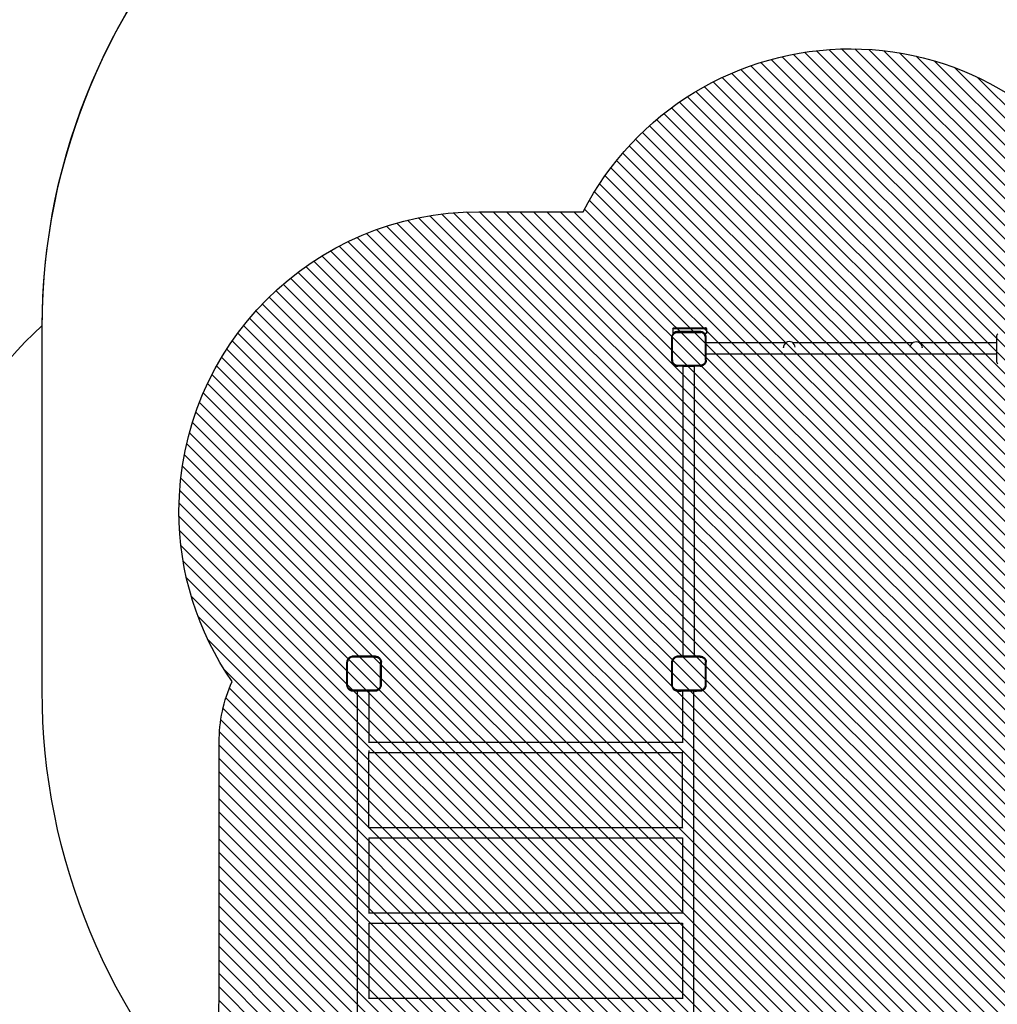
# Model space of a CAD drawing. Units: centimetres. Extents: x 4470 to 6160, y -340 to 630.
# Drawn here: x 5041 to 5367, y -76 to 253 of the extents above; entities that cross this region are included whole.
import ezdxf

# ---------------------------------------------------------------- set-up
doc = ezdxf.new("R2010")
doc.units = ezdxf.units.CM
for name, color, linetype in [('VP-DIM', 7, 'Continuous'), ('VP-HIC', 6, 'Continuous'), ('VP-USE', 4, 'Continuous')]:
    doc.layers.add(name, color=color, linetype=linetype)
doc.layers.add('VP-EQ', color=7, linetype='Continuous', true_color=0x8a3492)
doc.dimstyles.new('Strefa', dxfattribs={"dimtxt": 14, "dimasz": 20, "dimexe": 20, "dimexo": 50, "dimgap": 20, "dimtad": 0, "dimdec": 0, "dimzin": 0, "dimdsep": 46, "dimtxsty": 'Standard', "dimcen": 0.09, "dimadec": 0, "dimazin": 0, "dimtfac": 1, "dimtdec": 4, "dimtofl": 0, "dimtmove": 0, "dimatfit": 3, "dimfxl": 70, "dimfxlon": 1, "dimtolj": 1, "dimtzin": 0, "dimarcsym": 0})

# ---------------------------------------------------------------- blocks, each defined once
blk = doc.blocks.new('2326')
at = {"layer": 'VP-EQ', "color": 0}
for p, q in [((5598.805053772348, 61.45661728042012), (5598.805053772348, -143.7131038754994)), ((5711.003845414767, 61.45661728042001), (5711.003845414767, -143.7409660044152)), ((5602.605053772348, -41.03696988473911), (5602.605053772348, -40.94627276094815)), ((5602.605053772348, -41.03696988473911), (5707.203845414768, -41.03696988473916)), ((5602.605053772348, -66.16696988473893), (5602.605053772348, -41.03696988473911)), ((5707.203845414768, -41.03696988473916), (5707.203845414768, -40.94627276094815)), ((5707.203845414768, -66.16696988473893), (5707.203845414768, -41.03696988473916)), ((5707.203845414768, -66.16696988473893), (5602.605053772348, -66.16696988473893)), ((5602.605053772348, -66.25766700852995), (5602.605053772348, -66.16696988473893)), ((5707.203845414768, -66.25766700852995), (5707.203845414768, -66.16696988473893)), ((5602.605053772348, -69.536969884739), (5602.605053772348, -69.44627276094803)), ((5602.605053772348, -69.536969884739), (5707.203845414768, -69.53696988473905)), ((5602.605053772348, -94.66696988473876), (5602.605053772348, -69.536969884739)), ((5707.203845414768, -69.53696988473905), (5707.203845414768, -69.44627276094803)), ((5707.203845414768, -94.66696988473882), (5707.203845414768, -69.53696988473905)), ((5707.203845414768, -94.66696988473882), (5602.605053772348, -94.66696988473876)), ((5602.605053772348, -94.75766700852978), (5602.605053772348, -94.66696988473876)), ((5707.203845414768, -94.75766700852978), (5707.203845414768, -94.66696988473882)), ((5602.605053772348, -98.03696988473888), (5602.605053772348, -97.94627276094792)), ((5602.605053772348, -98.03696988473888), (5707.203845414768, -98.03696988473894)), ((5602.605053772348, -98.03696988473888), (5602.605053772348, -123.1669698847385)), ((5707.203845414768, -98.03696988473894), (5707.203845414768, -97.94627276094798)), ((5707.203845414768, -98.03696988473894), (5707.203845414767, -123.1669698847386)), ((5707.203845414767, -123.1669698847386), (5602.605053772348, -123.1669698847385)), ((5602.605053772348, -123.7623669765716), (5602.605053772348, -123.1669698847385)), ((5707.203845414767, -123.8194174137633), (5707.203845414767, -123.1669698847386)), ((5602.605053772348, -126.5369698847386), (5602.605053772348, -126.4278152457152)), ((5602.605053772348, -126.5369698847386), (5707.203845414767, -126.5369698847387)), ((5602.605053772348, -143.7131038754994), (5602.605053772348, -126.5369698847386)), ((5707.203845414767, -126.5369698847387), (5707.203845414767, -126.4166123474511)), ((5707.203845414767, -143.7409660044152), (5707.203845414767, -126.5369698847387)), ((5595.087294114472, -144.5518243006911), (5594.936678224423, -144.7772369096854)), ((5595.266043714236, -144.347999446425), (5595.087294114472, -144.5518243006911)), ((5595.469868568493, -144.1692498466694), (5595.266043714236, -144.347999446425)), ((5595.478630914102, -144.5605866462978), (5595.325810799093, -144.7348445898784)), ((5595.695281177481, -144.0186339566253), (5595.469868568493, -144.1692498466694)), ((5595.652888857681, -144.4077665312884), (5595.478630914102, -144.5605866462978)), ((5595.845603028103, -144.2789990393877), (5595.652888857681, -144.4077665312884)), ((5595.938424668988, -143.8987288559184), (5595.695281177481, -144.0186339566253)), ((5596.053476032492, -144.1764874180791), (5595.845603028103, -144.2789990393877)), ((5596.195138790403, -143.8115861540948), (5595.938424668988, -143.8987288559184)), ((5596.272951106082, -144.1019856696331), (5596.053476032492, -144.1764874180791)), ((5596.461031092012, -143.7586968869149), (5596.195138790403, -143.8115861540948)), ((5596.500272969541, -144.056768539616), (5596.272951106082, -144.1019856696331)), ((5596.464344795462, -143.7584796953161), (5596.461031092012, -143.7586968869149)), ((5596.464344795462, -143.7584796953161), (5596.464344795462, -143.7131038755002)), ((5596.464344795462, -143.7131038755002), (5597.964344795462, -143.7131038754994)), ((5596.731552082776, -143.7409660044152), (5596.464344795462, -143.7584796953161)), ((5596.741373065906, -144.0409660044157), (5596.500272969541, -144.056768539616)), ((5597.964344795462, -143.7409660044152), (5596.731552082776, -143.7409660044152)), ((5596.741373065906, -144.0409660044157), (5604.228111587461, -144.0409660044157)), ((5597.964344795462, -143.7409660044152), (5597.964344795462, -143.7131038754994)), ((5598.464344795462, -143.7131038755003), (5597.964344795462, -143.7131038754994)), ((5598.464344795462, -143.7409660044152), (5597.964344795462, -143.7409660044152)), ((5598.464344795462, -143.7409660044152), (5598.464344795462, -143.7131038755003)), ((5598.464344795462, -143.7131038755003), (5598.805053772348, -143.7131038754994)), ((5598.805053772348, -143.7409660044152), (5598.464344795462, -143.7409660044152)), ((5598.805053772348, -143.7409660044152), (5598.805053772348, -143.7131038754994)), ((5598.805053772348, -143.7131038754994), (5598.964344795462, -143.7131038755002)), ((5598.964344795462, -143.7409660044152), (5598.805053772348, -143.7409660044152)), ((5598.964344795462, -143.7409660044152), (5598.964344795462, -143.7131038755002)), ((5598.964344795462, -143.7131038755002), (5602.005139857898, -143.7131038755002)), ((5602.005139857898, -143.7409660044152), (5598.964344795462, -143.7409660044152)), ((5602.005139857898, -143.7409660044152), (5602.005139857898, -143.7131038755002)), ((5602.005139857898, -143.7131038755002), (5602.505139857898, -143.7131038755003)), ((5602.505139857898, -143.7409660044152), (5602.005139857898, -143.7409660044152)), ((5602.505139857898, -143.7409660044152), (5602.505139857898, -143.7131038755003)), ((5602.605053772348, -143.7131038754994), (5602.505139857898, -143.7131038755003)), ((5602.605053772348, -143.7409660044152), (5602.505139857898, -143.7409660044152)), ((5602.605053772348, -143.7409660044152), (5602.605053772348, -143.7131038754994)), ((5602.605053772348, -143.7131038754994), (5602.998712767374, -143.7131038754994)), ((5603.002577191499, -143.7409660044152), (5602.605053772348, -143.7409660044152)), ((5602.998712767374, -143.7131038754994), (5603.002577191499, -143.7131038754994)), ((5602.998712767374, -143.7131038754994), (5603.005139857898, -143.7131038755002)), ((5603.002577191499, -143.7409660044152), (5603.002577191499, -143.7131038754994)), ((5603.005139857898, -143.7409660044152), (5603.002577191499, -143.7409660044152)), ((5603.005139857898, -143.7409660044152), (5603.005139857898, -143.7131038755002)), ((5604.505139857898, -143.7131038755002), (5603.005139857898, -143.7131038755002)), ((5604.23793257059, -143.7409660044152), (5603.005139857898, -143.7409660044152)), ((5604.228111587461, -144.0409660044157), (5604.462494269621, -144.0563282570268)), ((5604.501736147155, -143.7582566043258), (5604.23793257059, -143.7409660044152)), ((5604.462494269621, -144.0563282570268), (5604.683213655748, -144.1002320726495)), ((5604.505139857898, -143.7589336444874), (5604.501736147155, -143.7582566043258)), ((5604.505139857898, -143.7589336444874), (5604.505139857898, -143.7131038755002)), ((5604.761025971419, -143.8098325571089), (5604.505139857898, -143.7589336444874)), ((5604.683213655748, -144.1002320726495), (5604.896314159017, -144.1725699460488)), ((5605.011365522525, -143.8948113838903), (5604.761025971419, -143.8098325571089)), ((5604.896314159017, -144.1725699460488), (5605.098149570762, -144.272104156164)), ((5605.24847142139, -144.0117390734039), (5605.011365522525, -143.8948113838903)), ((5605.098149570762, -144.272104156164), (5605.285266431183, -144.3971316450918)), ((5605.46828672037, -144.1586149604706), (5605.24847142139, -144.0117390734039)), ((5605.285266431183, -144.3971316450918), (5605.454463118842, -144.5455131577856)), ((5605.454463118842, -144.5455131577856), (5605.602844631549, -144.7147098454591)), ((5605.667050318714, -144.3329259579174), (5605.46828672037, -144.1586149604706)), ((5605.841361316163, -144.5316895562648), (5605.667050318714, -144.3329259579174)), ((5605.988237203225, -144.7515048552356), (5605.841361316163, -144.5316895562648)), ((5703.486085756895, -144.5518243006911), (5703.335469866846, -144.7772369096854)), ((5703.664835356658, -144.347999446425), (5703.486085756895, -144.5518243006911)), ((5703.868660210916, -144.1692498466695), (5703.664835356658, -144.347999446425)), ((5703.877422556525, -144.5605866462978), (5703.724602441515, -144.7348445898785)), ((5704.094072819904, -144.0186339566254), (5703.868660210916, -144.1692498466695)), ((5704.051680500104, -144.4077665312884), (5703.877422556525, -144.5605866462978)), ((5704.244394670526, -144.2789990393877), (5704.051680500104, -144.4077665312884)), ((5704.337216311411, -143.8987288559184), (5704.094072819904, -144.0186339566254)), ((5704.452267674914, -144.1764874180791), (5704.244394670526, -144.2789990393877)), ((5704.593930432825, -143.8115861540948), (5704.337216311411, -143.8987288559184)), ((5704.671742748505, -144.1019856696331), (5704.452267674914, -144.1764874180791)), ((5704.859822734434, -143.758696886915), (5704.593930432825, -143.8115861540948)), ((5704.899064611964, -144.056768539616), (5704.671742748505, -144.1019856696331)), ((5705.130343725199, -143.7409660044152), (5704.859822734434, -143.758696886915)), ((5705.140164708329, -144.0409660044157), (5704.899064611964, -144.056768539616)), ((5707.203845414767, -143.7409660044152), (5705.130343725199, -143.7409660044152)), ((5705.140164708329, -144.0409660044157), (5712.626903229884, -144.0409660044157)), ((5711.003845414767, -143.7409660044152), (5707.203845414767, -143.7409660044152)), ((5712.636724213013, -143.7409660044152), (5711.003845414767, -143.7409660044152)), ((5712.626903229884, -144.0409660044157), (5712.861285912044, -144.0563282570268)), ((5712.900527789578, -143.7582566043258), (5712.636724213013, -143.7409660044152)), ((5712.861285912044, -144.0563282570268), (5713.08200529817, -144.1002320726495)), ((5713.159817613841, -143.809832557109), (5712.900527789578, -143.7582566043258)), ((5713.08200529817, -144.1002320726495), (5713.295105801439, -144.1725699460488)), ((5713.410157164948, -143.8948113838904), (5713.159817613841, -143.809832557109)), ((5713.295105801439, -144.1725699460488), (5713.496941213185, -144.272104156164)), ((5713.647263063813, -144.011739073404), (5713.410157164948, -143.8948113838904)), ((5713.496941213185, -144.272104156164), (5713.684058073606, -144.3971316450919)), ((5713.867078362792, -144.1586149604706), (5713.647263063813, -144.011739073404)), ((5713.684058073606, -144.3971316450919), (5713.853254761265, -144.5455131577856)), ((5713.853254761265, -144.5455131577856), (5714.001636273971, -144.7147098454591)), ((5714.065841961137, -144.3329259579174), (5713.867078362792, -144.1586149604706)), ((5714.240152958586, -144.5316895562648), (5714.065841961137, -144.3329259579174)), ((5714.387028845647, -144.7515048552356), (5714.240152958586, -144.5316895562648)), ((5594.676741154714, -145.5429868242068), (5594.659010272217, -145.8135078149578)), ((5594.659010272217, -145.8135078149578), (5594.659010272217, -153.3193010094782)), ((5594.729630421891, -145.277094522623), (5594.676741154714, -145.5429868242068)), ((5594.816773123726, -145.0203804011771), (5594.729630421891, -145.277094522623)), ((5594.936678224423, -144.7772369096854), (5594.816773123726, -145.0203804011771)), ((5594.974812807415, -145.5822287017463), (5594.959010272216, -145.8233287980827)), ((5594.959010272216, -145.8233287980827), (5594.959010272216, -153.3094800263533)), ((5595.020029937432, -145.3549068382954), (5594.974812807415, -145.5822287017463)), ((5595.094531685882, -145.1354317646885), (5595.020029937432, -145.3549068382954)), ((5595.197043307189, -144.9275587603039), (5595.094531685882, -145.1354317646885)), ((5595.325810799093, -144.7348445898784), (5595.197043307189, -144.9275587603039)), ((5605.602844631549, -144.7147098454591), (5605.727872120462, -144.9018267058588)), ((5605.727872120462, -144.9018267058588), (5605.827406330582, -145.1036621176144)), ((5605.827406330582, -145.1036621176144), (5605.899744203985, -145.3167626208967)), ((5605.899744203985, -145.3167626208967), (5605.943648019604, -145.5374820070059)), ((5605.943648019604, -145.5374820070059), (5605.959010272216, -145.7718646891669)), ((5605.959010272216, -145.7718646891669), (5605.959010272216, -153.2216748009417)), ((5606.105164892737, -144.9886107541007), (5605.988237203225, -144.7515048552356)), ((5606.190143719528, -145.238950305229), (5606.105164892737, -144.9886107541007)), ((5606.241719672305, -145.4982401294665), (5606.190143719528, -145.238950305229)), ((5606.259010272217, -145.762043706042), (5606.241719672305, -145.4982401294665)), ((5606.259010272217, -153.2314957840666), (5606.259010272217, -145.762043706042)), ((5703.075532797136, -145.5429868242068), (5703.05780191464, -145.8135078149579)), ((5703.05780191464, -145.8135078149579), (5703.05780191464, -153.3193010094783)), ((5703.128422064314, -145.2770945226231), (5703.075532797136, -145.5429868242068)), ((5703.215564766149, -145.0203804011771), (5703.128422064314, -145.2770945226231)), ((5703.335469866846, -144.7772369096854), (5703.215564766149, -145.0203804011771)), ((5703.373604449838, -145.5822287017463), (5703.357801914639, -145.8233287980828)), ((5703.357801914639, -145.8233287980828), (5703.357801914639, -153.3094800263534)), ((5703.418821579855, -145.3549068382954), (5703.373604449838, -145.5822287017463)), ((5703.493323328305, -145.1354317646885), (5703.418821579855, -145.3549068382954)), ((5703.595834949611, -144.927558760304), (5703.493323328305, -145.1354317646885)), ((5703.724602441515, -144.7348445898785), (5703.595834949611, -144.927558760304)), ((5714.001636273971, -144.7147098454591), (5714.126663762885, -144.9018267058588)), ((5714.126663762885, -144.9018267058588), (5714.226197973003, -145.1036621176144)), ((5714.226197973003, -145.1036621176144), (5714.298535846408, -145.3167626208967)), ((5714.298535846408, -145.3167626208967), (5714.342439662027, -145.537482007006)), ((5714.342439662027, -145.537482007006), (5714.357801914639, -145.7718646891669)), ((5714.357801914639, -145.7718646891669), (5714.357801914639, -153.2216748009418)), ((5714.503956535159, -144.9886107541008), (5714.387028845647, -144.7515048552356)), ((5714.58893536195, -145.238950305229), (5714.503956535159, -144.9886107541008)), ((5714.640511314727, -145.4982401294665), (5714.58893536195, -145.238950305229)), ((5714.657801914639, -145.762043706042), (5714.640511314727, -145.4982401294665)), ((5714.657801914639, -153.2314957840667), (5714.657801914639, -145.762043706042)), ((5594.676305896504, -153.58318124321), (5594.659010272217, -153.3193010094782)), ((5594.727896836439, -153.8425464129843), (5594.676305896504, -153.58318124321)), ((5594.812900356736, -154.0929587088324), (5594.727896836439, -153.8425464129843)), ((5594.929862023597, -154.3301335069466), (5594.812900356736, -154.0929587088324)), ((5595.076780590471, -154.5500126807714), (5594.929862023597, -154.3301335069466)), ((5594.974377549204, -153.5439393656729), (5594.959010272216, -153.3094800263533)), ((5595.018296351979, -153.7647340973097), (5594.974377549204, -153.5439393656729)), ((5595.090658918893, -153.9779073453234), (5595.018296351979, -153.7647340973097)), ((5595.190227106361, -154.179811656328), (5595.090658918893, -153.9779073453234)), ((5595.31529727509, -154.3669923915817), (5595.190227106361, -154.179811656328)), ((5595.463729439809, -154.5362468368098), (5595.31529727509, -154.3669923915817)), ((5605.428573549516, -154.5105292817209), (5605.584578612808, -154.3326396006667)), ((5605.584578612808, -154.3326396006667), (5605.71602976845, -154.1359090436246)), ((5605.71602976845, -154.1359090436246), (5605.820677850734, -153.9237037249499)), ((5605.820677850734, -153.9237037249499), (5605.89673230195, -153.6996545364959)), ((5605.823095297426, -154.5156598898563), (5605.976394851215, -154.2862308942431)), ((5605.89673230195, -153.6996545364959), (5605.942891809353, -153.4675950219917)), ((5605.959010272216, -153.2216748009417), (5605.942891809353, -153.4675950219917)), ((5605.976394851215, -154.2862308942431), (5606.098436412891, -154.0387550884589)), ((5606.098436412891, -154.0387550884589), (5606.187131817491, -153.7774668521683)), ((5606.187131817491, -153.7774668521683), (5606.240963462054, -153.5068368995312)), ((5606.240963462054, -153.5068368995312), (5606.259010272217, -153.2314957840666)), ((5703.075097538926, -153.5831812432101), (5703.05780191464, -153.3193010094783)), ((5703.126688478862, -153.8425464129844), (5703.075097538926, -153.5831812432101)), ((5703.211691999159, -154.0929587088324), (5703.126688478862, -153.8425464129844)), ((5703.32865366602, -154.3301335069466), (5703.211691999159, -154.0929587088324)), ((5703.475572232894, -154.5500126807714), (5703.32865366602, -154.3301335069466)), ((5703.373169191627, -153.5439393656729), (5703.357801914639, -153.3094800263534)), ((5703.417087994401, -153.7647340973097), (5703.373169191627, -153.5439393656729)), ((5703.489450561316, -153.9779073453234), (5703.417087994401, -153.7647340973097)), ((5703.589018748784, -154.1798116563281), (5703.489450561316, -153.9779073453234)), ((5703.714088917512, -154.3669923915818), (5703.589018748784, -154.1798116563281)), ((5703.862521082232, -154.5362468368098), (5703.714088917512, -154.3669923915818)), ((5713.827365191937, -154.510529281721), (5713.983370255231, -154.3326396006667)), ((5713.983370255231, -154.3326396006667), (5714.114821410873, -154.1359090436246)), ((5714.114821410873, -154.1359090436246), (5714.219469493157, -153.9237037249499)), ((5714.219469493157, -153.9237037249499), (5714.295523944373, -153.6996545364959)), ((5714.221886939849, -154.5156598898564), (5714.375186493637, -154.2862308942431)), ((5714.295523944373, -153.6996545364959), (5714.341683451776, -153.4675950219918)), ((5714.357801914639, -153.2216748009418), (5714.341683451776, -153.4675950219918)), ((5714.375186493637, -154.2862308942431), (5714.497228055312, -154.038755088459)), ((5714.497228055312, -154.038755088459), (5714.585923459914, -153.7774668521683)), ((5714.585923459914, -153.7774668521683), (5714.639755104476, -153.5068368995312)), ((5714.639755104476, -153.5068368995312), (5714.657801914639, -153.2314957840667)), ((5595.251142239942, -154.7488340366803), (5595.076780590471, -154.5500126807714)), ((5595.449963595865, -154.9231956861652), (5595.251142239942, -154.7488340366803)), ((5595.669842769692, -155.0701142530393), (5595.449963595865, -154.9231956861652)), ((5595.632983885049, -154.6846790015417), (5595.463729439809, -154.5362468368098)), ((5595.820164620322, -154.8097491702792), (5595.632983885049, -154.6846790015417)), ((5595.907017567792, -155.1870759198924), (5595.669842769692, -155.0701142530393)), ((5596.022068931296, -154.909317357734), (5595.820164620322, -154.8097491702792)), ((5596.157429863655, -155.2720794401934), (5595.907017567792, -155.1870759198924)), ((5596.235242179331, -154.9816799246528), (5596.022068931296, -154.909317357734)), ((5596.41679503342, -155.3236703801302), (5596.157429863655, -155.2720794401934)), ((5596.456036910953, -155.0255987274269), (5596.235242179331, -154.9816799246528)), ((5596.680675267136, -155.3409660044149), (5596.41679503342, -155.3236703801302)), ((5596.690496250267, -155.0409660044144), (5596.456036910953, -155.0255987274269)), ((5596.680675267136, -155.3409660044149), (5598.723670686852, -155.3409660044149)), ((5596.690496250267, -155.0409660044144), (5604.139719068718, -155.0409660044144)), ((5598.723670686852, -252.1397576468262), (5598.723670686852, -155.3409660044149)), ((5598.723670686852, -155.3409660044149), (5602.494841035261, -155.3409660044149)), ((5602.494841035261, -252.1397576468262), (5602.494841035261, -155.3409660044149)), ((5602.494841035261, -155.3409660044149), (5604.149540051851, -155.3409660044149)), ((5604.139719068718, -155.0409660044144), (5604.385639289812, -155.0248475415475)), ((5604.149540051851, -155.3409660044149), (5604.424881167341, -155.3229191942485)), ((5604.385639289812, -155.0248475415475), (5604.617698804301, -154.9786880341479)), ((5604.424881167341, -155.3229191942485), (5604.69551111998, -155.2690875496862)), ((5604.617698804301, -154.9786880341479), (5604.84174799275, -154.9026335829327)), ((5604.69551111998, -155.2690875496862), (5604.956799356256, -155.1803921450935)), ((5604.84174799275, -154.9026335829327), (5605.053953311415, -154.7979855006541)), ((5604.956799356256, -155.1803921450935), (5605.204275162043, -155.0583505834142)), ((5605.053953311415, -154.7979855006541), (5605.250683868477, -154.6665343449985)), ((5605.204275162043, -155.0583505834142), (5605.433704157658, -154.9050510296244)), ((5605.250683868477, -154.6665343449985), (5605.428573549516, -154.5105292817209)), ((5605.433704157658, -154.9050510296244), (5605.641160749388, -154.7231164815869)), ((5605.641160749388, -154.7231164815869), (5605.823095297426, -154.5156598898563)), ((5703.649933882365, -154.7488340366804), (5703.475572232894, -154.5500126807714)), ((5703.848755238287, -154.9231956861653), (5703.649933882365, -154.7488340366804)), ((5704.068634412115, -155.0701142530393), (5703.848755238287, -154.9231956861653)), ((5704.031775527472, -154.6846790015417), (5703.862521082232, -154.5362468368098)), ((5704.218956262745, -154.8097491702792), (5704.031775527472, -154.6846790015417)), ((5704.305809210215, -155.1870759198925), (5704.068634412115, -155.0701142530393)), ((5704.420860573718, -154.909317357734), (5704.218956262745, -154.8097491702792)), ((5704.556221506078, -155.2720794401935), (5704.305809210215, -155.1870759198925)), ((5704.634033821753, -154.9816799246528), (5704.420860573718, -154.909317357734)), ((5704.815586675842, -155.3236703801302), (5704.556221506078, -155.2720794401935)), ((5704.854828553376, -155.0255987274269), (5704.634033821753, -154.9816799246528)), ((5705.079466909559, -155.3409660044149), (5704.815586675842, -155.3236703801302)), ((5705.08928789269, -155.0409660044144), (5704.854828553376, -155.0255987274269)), ((5705.079466909559, -155.3409660044149), (5712.548331694274, -155.3409660044149)), ((5705.08928789269, -155.0409660044144), (5712.538510711141, -155.0409660044144)), ((5712.538510711141, -155.0409660044144), (5712.784430932235, -155.0248475415476)), ((5712.548331694274, -155.3409660044149), (5712.823672809764, -155.3229191942486)), ((5712.784430932235, -155.0248475415476), (5713.016490446724, -154.9786880341479)), ((5712.823672809764, -155.3229191942486), (5713.094302762402, -155.2690875496862)), ((5713.016490446724, -154.9786880341479), (5713.240539635173, -154.9026335829328)), ((5713.094302762402, -155.2690875496862), (5713.355590998679, -155.1803921450935)), ((5713.240539635173, -154.9026335829328), (5713.452744953838, -154.7979855006542)), ((5713.355590998679, -155.1803921450935), (5713.603066804466, -155.0583505834143)), ((5713.452744953838, -154.7979855006542), (5713.6494755109, -154.6665343449985)), ((5713.603066804466, -155.0583505834143), (5713.832495800081, -154.9050510296244)), ((5713.6494755109, -154.6665343449985), (5713.827365191937, -154.510529281721)), ((5713.832495800081, -154.9050510296244), (5714.03995239181, -154.7231164815869)), ((5714.03995239181, -154.7231164815869), (5714.221886939849, -154.5156598898564)), ((5497.582550677585, -253.1760285521032), (5497.431934787543, -252.9506159431151)), ((5594.929862023593, -253.1505901443144), (5595.076780590467, -252.9307109704871)), ((5595.076780590467, -252.9307109704871), (5595.251142239951, -252.7318896145644)), ((5595.251142239951, -252.7318896145644), (5595.44996359586, -252.5575279650929)), ((5595.31529727509, -253.1137312596719), (5595.463729439822, -252.9444768144322)), ((5595.44996359586, -252.5575279650929), (5595.669842769685, -252.4106093982189)), ((5595.463729439822, -252.9444768144322), (5595.632983885051, -252.7960446497121)), ((5595.632983885051, -252.7960446497121), (5595.820164620303, -252.6709744809834)), ((5595.669842769685, -252.4106093982189), (5595.907017567799, -252.2936477313591)), ((5595.820164620303, -252.6709744809834), (5596.022068931308, -252.5714062935157)), ((5595.907017567799, -252.2936477313591), (5596.157429863648, -252.2086442110617)), ((5596.022068931308, -252.5714062935157), (5596.235242179322, -252.4990437266018)), ((5596.157429863648, -252.2086442110617), (5596.416795033421, -252.1570532711262)), ((5596.235242179322, -252.4990437266018), (5596.456036910959, -252.4551249238274)), ((5596.416795033421, -252.1570532711262), (5596.680675267154, -252.1397576468389)), ((5596.416795033421, -252.1570532711262), (5596.41821520976, -252.1397576468262)), ((5596.680675267154, -252.1397576468389), (5596.41821520976, -252.1397576468262)), ((5596.456036910959, -252.4551249238274), (5596.690496250279, -252.4397576468389)), ((5596.680675267154, -252.1397576468389), (5598.723670686852, -252.1397576468262)), ((5604.176647478549, -252.439757646839), (5596.690496250279, -252.4397576468389)), ((5602.494841035261, -252.1397576468262), (5598.723670686852, -252.1397576468262)), ((5602.494841035261, -252.1397576468262), (5604.191061079763, -252.1397576468262)), ((5604.417747574886, -252.4555601820378), (5604.176647478549, -252.439757646839)), ((5604.456989452425, -252.1574885293367), (5604.191061079763, -252.1397576468262)), ((5604.191061079763, -252.1397576468262), (5604.459010272194, -252.1397576468262)), ((5604.645069438337, -252.5007773120542), (5604.417747574886, -252.4555601820378)), ((5604.456989452425, -252.1574885293367), (5604.459010272194, -252.1397576468262)), ((5604.722881754009, -252.2103777965133), (5604.456989452425, -252.1574885293367)), ((5604.864544511944, -252.5752790605046), (5604.645069438337, -252.5007773120542)), ((5604.979595875455, -252.2975204983485), (5604.722881754009, -252.2103777965133)), ((5605.072417516329, -252.6777906818112), (5604.864544511944, -252.5752790605046)), ((5605.222739366946, -252.4174255990461), (5604.979595875455, -252.2975204983485)), ((5605.265131686754, -252.8065581737153), (5605.072417516329, -252.6777906818112)), ((5605.448151975941, -252.5680414890941), (5605.222739366946, -252.4174255990461)), ((5605.439389630334, -252.9593782887245), (5605.265131686754, -252.8065581737153)), ((5605.592209745344, -253.1336362323044), (5605.439389630334, -252.9593782887245)), ((5605.651976830207, -252.7467910888584), (5605.448151975941, -252.5680414890941)), ((5605.830726429962, -252.9506159431151), (5605.651976830207, -252.7467910888584)), ((5605.981342320007, -253.1760285521032), (5605.830726429962, -252.9506159431151)), ((5497.702455778293, -253.4191720436101), (5497.582550677585, -253.1760285521032)), ((5497.789598480116, -253.6758861650248), (5497.702455778293, -253.4191720436101)), ((5497.842487747297, -253.941778466634), (5497.789598480116, -253.6758861650248)), ((5497.860218629796, -254.2122994573984), (5497.842487747297, -253.941778466634)), ((5497.860218629796, -256.2044180614895), (5497.860218629796, -254.2122994573984)), ((5497.860218629796, -256.2044180614895), (5594.659010272217, -256.2044180614894)), ((5497.860218629796, -259.9755884098992), (5497.860218629796, -256.2044180614895)), ((5594.659010272217, -254.1614226417593), (5594.676305896502, -253.897542408043)), ((5594.659010272217, -254.1614226417593), (5594.659010272217, -256.2044180614894)), ((5594.659010272217, -256.2044180614894), (5594.659010272217, -259.975588409899)), ((5594.676305896502, -253.897542408043), (5594.727896836439, -253.6381772382781)), ((5594.727896836439, -253.6381772382781), (5594.812900356739, -253.3877649424142)), ((5594.812900356739, -253.3877649424142), (5594.929862023593, -253.1505901443144)), ((5594.959010272218, -254.171243624889), (5594.974377549204, -253.936784285576)), ((5594.959010272218, -254.171243624889), (5594.959010272218, -261.6204664433412)), ((5594.974377549204, -253.936784285576), (5595.018296351979, -253.7159895539532)), ((5595.018296351979, -253.7159895539532), (5595.090658918898, -253.5028163059176)), ((5595.090658918898, -253.5028163059176), (5595.190227106353, -253.3009119949438)), ((5595.190227106353, -253.3009119949438), (5595.31529727509, -253.1137312596719)), ((5605.720977237244, -253.3263504027262), (5605.592209745344, -253.1336362323044)), ((5605.823488858552, -253.5342234071137), (5605.720977237244, -253.3263504027262)), ((5605.897990606998, -253.7536984807052), (5605.823488858552, -253.5342234071137)), ((5605.943207737017, -253.9810203441632), (5605.897990606998, -253.7536984807052)), ((5605.959010272216, -254.2221204405285), (5605.943207737017, -253.9810203441632)), ((5605.959010272216, -254.2221204405285), (5605.959010272216, -261.7088589620836)), ((5606.101247420713, -253.41917204361), (5605.981342320007, -253.1760285521032)), ((5606.188390122537, -253.6758861650248), (5606.101247420713, -253.41917204361)), ((5606.241279389717, -253.9417784666339), (5606.188390122537, -253.6758861650248)), ((5606.259010272217, -254.2122994573984), (5606.241279389717, -253.9417784666339)), ((5606.259010272217, -261.7186799452122), (5606.259010272217, -254.2122994573984)), ((5522.693983149328, -258.3326225715526), (5522.693983149328, -258.3373718966586)), ((5522.7434123496, -258.8427957867499), (5522.693983149328, -258.3373718966586)), ((5522.922004210654, -259.3182078413037), (5522.7434123496, -258.8427957867499)), ((5523.217587992294, -259.7312095144578), (5522.922004210654, -259.3182078413037)), ((5526.290401896932, -259.4308502290612), (5525.967873186346, -259.8231816389293)), ((5526.500371792326, -258.968432045218), (5526.290401896932, -259.4308502290612)), ((5526.58347377115, -258.4674401224465), (5526.500371792326, -258.968432045218)), ((5526.58347377115, -258.4625420095329), (5526.58347377115, -258.4674401224465)), ((5565.018035792176, -258.4625420095329), (5565.018035792176, -258.4674401224465)), ((5565.018035792176, -258.4674401224465), (5565.101137771, -258.968432045218)), ((5565.101137771, -258.968432045218), (5565.311107666395, -259.4308502290611)), ((5565.311107666395, -259.4308502290611), (5565.633636376981, -259.8231816389292)), ((5568.383921571032, -259.7312095144577), (5568.679505352675, -259.3182078413037)), ((5568.679505352675, -259.3182078413037), (5568.858097213728, -258.8427957867498)), ((5568.858097213728, -258.8427957867498), (5568.907526413999, -258.3373718966585)), ((5568.907526413999, -258.3326225715526), (5568.907526413999, -258.3373718966585)), ((5497.442569673741, -262.9490340949921), (5497.589445560808, -262.7292187960124)), ((5497.589445560808, -262.7292187960124), (5497.706373250321, -262.4921128971473)), ((5497.706373250321, -262.4921128971473), (5497.791352077103, -262.2417733460417)), ((5497.791352077103, -262.2417733460417), (5497.842928029886, -261.9824835217777)), ((5497.842928029886, -261.9824835217777), (5497.860218629796, -261.7186799452123)), ((5497.860218629796, -259.9755884098992), (5523.51500884264, -259.9755884098992)), ((5497.860218629796, -261.7186799452123), (5497.860218629796, -259.9755884098992)), ((5523.51500884264, -259.9755884098992), (5523.217587992294, -259.7312095144578)), ((5523.61002014828, -260.0536554247042), (5523.51500884264, -259.9755884098992)), ((5524.072557075707, -260.2635714161266), (5523.61002014828, -260.0536554247042)), ((5524.573677647346, -260.3466520608123), (5524.072557075707, -260.2635714161266)), ((5525.079231324382, -260.2972355501232), (5524.573677647346, -260.3466520608123)), ((5525.554765459192, -260.1186895375981), (5525.079231324382, -260.2972355501232)), ((5525.754814872027, -259.9755884098992), (5525.554765459192, -260.1186895375981)), ((5525.967873186346, -259.8231816389293), (5525.754814872027, -259.9755884098992)), ((5525.754814872027, -259.9755884098992), (5565.846694691299, -259.975588409899)), ((5565.633636376981, -259.8231816389292), (5565.846694691299, -259.975588409899)), ((5565.846694691299, -259.975588409899), (5566.046744104135, -260.118689537598)), ((5566.046744104135, -260.118689537598), (5566.522278238945, -260.2972355501232)), ((5566.522278238945, -260.2972355501232), (5567.027831915982, -260.3466520608123)), ((5567.027831915982, -260.3466520608123), (5567.528952487621, -260.2635714161265)), ((5567.528952487621, -260.2635714161265), (5567.991489415046, -260.0536554247041)), ((5567.991489415046, -260.0536554247041), (5568.086500720688, -259.975588409899)), ((5568.086500720688, -259.975588409899), (5568.383921571032, -259.7312095144577)), ((5568.086500720688, -259.975588409899), (5594.659010272217, -259.975588409899)), ((5594.659010272217, -259.975588409899), (5594.659010272217, -261.6302874264736)), ((5594.659010272217, -261.6302874264736), (5594.677057082383, -261.9056285419636)), ((5594.677057082383, -261.9056285419636), (5594.730888726946, -262.1762584946021)), ((5594.730888726946, -262.1762584946021), (5594.819584131538, -262.4375467308783)), ((5594.819584131538, -262.4375467308783), (5594.941625693218, -262.6850225366651)), ((5594.941625693218, -262.6850225366651), (5595.094925247007, -262.9144515322815)), ((5594.959010272218, -261.6204664433412), (5594.975128735085, -261.8663866644356)), ((5594.975128735085, -261.8663866644356), (5595.021288242484, -262.098446178923)), ((5595.021288242484, -262.098446178923), (5595.0973426937, -262.3224953673733)), ((5595.094925247007, -262.9144515322815), (5595.268078975156, -263.1118955179024)), ((5595.0973426937, -262.3224953673733), (5595.201990775978, -262.534700686038)), ((5595.201990775978, -262.534700686038), (5595.333441931633, -262.7314312430996)), ((5595.333441931633, -262.7314312430996), (5595.48944699491, -262.9093209241377)), ((5595.48944699491, -262.9093209241377), (5595.667336675966, -263.0653259874304)), ((5605.454463118846, -262.9352104934645), (5605.285266431172, -263.0835920061704)), ((5605.602844631539, -262.7660138058054), (5605.454463118846, -262.9352104934645)), ((5605.727872120468, -262.5788969453844), (5605.602844631539, -262.7660138058054)), ((5605.69853568154, -263.1118955179024), (5605.841361316161, -262.949034094992)), ((5605.827406330583, -262.3770615336392), (5605.727872120468, -262.5788969453844)), ((5605.899744203982, -262.1639610303696), (5605.827406330583, -262.3770615336392)), ((5605.841361316161, -262.949034094992), (5605.988237203228, -262.7292187960124)), ((5605.943648019605, -261.943241644244), (5605.899744203982, -262.1639610303696)), ((5605.959010272216, -261.7088589620836), (5605.943648019605, -261.943241644244)), ((5605.988237203228, -262.7292187960124), (5606.105164892741, -262.4921128971473)), ((5606.105164892741, -262.4921128971473), (5606.190143719523, -262.2417733460416)), ((5606.190143719523, -262.2417733460416), (5606.241719672305, -261.9824835217776)), ((5606.241719672305, -261.9824835217776), (5606.259010272217, -261.7186799452122)), ((5594.628584759967, -264.7118955179026), (5594.628584759967, -263.1118955179024)), ((5594.628584759967, -263.1118955179024), (5595.268078975156, -263.1118955179024)), ((5594.628584759967, -264.7118955179026), (5594.716452725609, -264.9240275522584)), ((5605.778732934511, -264.7118955179026), (5594.628584759967, -264.7118955179026)), ((5594.722259008508, -264.9240275522584), (5594.716452725609, -264.9240275522584)), ((5594.722259008508, -264.9240275522584), (5594.928584759966, -265.0118955179025)), ((5605.690864968868, -264.9240275522584), (5594.722259008508, -264.9240275522584)), ((5605.478732934512, -265.0118955179025), (5594.928584759966, -265.0118955179025)), ((5595.268078975156, -263.1118955179024), (5595.276859795045, -263.1219081240101)), ((5595.276859795045, -263.1219081240101), (5595.484316386775, -263.303842672049)), ((5595.484316386775, -263.303842672049), (5595.713745382389, -263.4571422258369)), ((5595.667336675966, -263.0653259874304), (5595.864067233008, -263.1967771430727)), ((5595.713745382389, -263.4571422258369), (5595.961221188173, -263.5791837875126)), ((5595.864067233008, -263.1967771430727), (5596.076272551682, -263.3014252253565)), ((5595.961221188173, -263.5791837875126), (5596.222509424464, -263.6678791921132)), ((5596.076272551682, -263.3014252253565), (5596.300321740136, -263.3774796765721)), ((5596.222509424464, -263.6678791921132), (5596.4931393771, -263.721710836676)), ((5596.300321740136, -263.3774796765721), (5596.53238125464, -263.4236391839751)), ((5596.4931393771, -263.721710836676), (5596.768480492565, -263.7397576468388)), ((5596.77830147569, -263.4397576468389), (5596.53238125464, -263.4236391839751)), ((5596.768480492565, -263.7397576468388), (5604.23793257059, -263.7397576468388)), ((5604.228111587465, -263.4397576468389), (5596.77830147569, -263.4397576468389)), ((5604.462494269626, -263.4243953942263), (5604.228111587465, -263.4397576468389)), ((5604.23793257059, -263.7397576468388), (5604.501736147166, -263.7224670469271)), ((5604.683213655735, -263.3804915786086), (5604.462494269626, -263.4243953942263)), ((5604.501736147166, -263.7224670469271), (5604.761025971403, -263.6708910941504)), ((5604.896314159017, -263.3081537052035), (5604.683213655735, -263.3804915786086)), ((5604.761025971403, -263.6708910941504), (5605.01136552253, -263.5859122673587)), ((5605.098149570773, -263.2086194950853), (5604.896314159017, -263.3081537052035)), ((5605.01136552253, -263.5859122673587), (5605.248471421397, -263.4689845778476)), ((5605.285266431172, -263.0835920061704), (5605.098149570773, -263.2086194950853)), ((5605.248471421397, -263.4689845778476), (5605.468286720366, -263.3221086907859)), ((5605.468286720366, -263.3221086907859), (5605.667050318714, -263.1477976933372)), ((5605.690864968868, -264.9240275522584), (5605.478732934512, -265.0118955179025)), ((5605.667050318714, -263.1477976933372), (5605.69853568154, -263.1118955179024)), ((5605.778732934511, -264.7118955179026), (5605.690864968868, -264.9240275522584)), ((5605.778732934511, -263.1118955179024), (5605.69853568154, -263.1118955179024)), ((5605.778732934511, -264.7118955179026), (5605.778732934511, -263.1118955179024))]:
    blk.add_line(p, q, dxfattribs=at)
blk = doc.blocks.new('2326 2d')
at = {"layer": 'VP-EQ', "color": 0}
blk.add_lwpolyline([(5816.25790798431, -265.6923069415847, -0.4132648888414828), (5606.259010272216, -475.0118955179025), (5594.628584759966, -475.0118955179025, -0.174110025982271), (5461.032232298836, -427.0366300774183, -0.159154146896415), (5348.891918722681, -463.6594803091373), (5156.714914444507, -463.6594803091373, -0.4142135623731065), (4966.714914444507, -273.6594803091298), (4966.714914444507, -242.139757646837, -0.07110413668181681), (4974.322607406923, -188.9133888668175, -0.1034717037908724), (4956.714914444507, -104.7397576468452), (4956.714914444507, 15.25903399557467, -0.4142135623730955), (5166.714914444507, 225.2590339955748), (5179.603782281196, 225.2590339955748, -0.1371539317010885), (5288.510008064171, 194.812463329875, -0.1608939614629189), (5377.861426987371, 224.328755151504), (5606.289435784441, 224.328755151504), (5714.657801914638, 224.328755151504, -0.4142135623730954), (5864.657801914638, 74.32875515150386), (5864.657801914638, -155.340966004415, -0.2096593370727101)], format="xyb", close=True, dxfattribs=at)
blk.add_blockref('2326', (0, 0), dxfattribs=at)
blk = doc.blocks.new('*D50')
at = {"layer": 'Defpoints', "color": 0}
for p in [(5000.124737178471, 609.7888520937595), (5908.067624648603, -70.48268159850738), (5000.124737178471, -74.71693799768695)]:
    blk.add_point(p, dxfattribs=at)
at = {"layer": 'VP-DIM', "color": 0, "lineweight": -2}
for p, q in [((5000.124737178471, 539.7888520937595), (5000.124737178471, 629.7888520937595)), ((5908.067624648603, 539.7888520937594), (5908.067624648603, 629.7888520937594)), ((5020.124737178471, 609.7888520937595), (5379.201712242566, 609.7888520937595)), ((5888.067624648603, 609.7888520937594), (5454.201712242566, 609.7888520937594))]:
    blk.add_line(p, q, dxfattribs=at)
at = {"layer": 'VP-DIM', "color": 0}
for points in [[(5020.124737178471, 613.1221854270929), (5020.124737178471, 606.4555187604261), (5000.124737178471, 609.7888520937595)], [(5888.067624648603, 606.455518760426), (5888.067624648603, 613.1221854270927), (5908.067624648603, 609.7888520937594)]]:
    blk.add_solid(points, dxfattribs=at)
at = {"layer": 'VP-DIM', "color": 0, "insert": (5416.701712242566, 609.7888520937595), "char_height": 14, "attachment_point": 5}
blk.add_mtext('\\A1;908', dxfattribs=at)
blk = doc.blocks.new('*D51')
at = {"layer": 'Defpoints', "color": 0}
for p in [(5150.124737178471, 471.7888520937596), (5150.124737178471, 34.27372632091182), (5698.067624648602, -16.03863720229)]:
    blk.add_point(p, dxfattribs=at)
at = {"layer": 'VP-DIM', "color": 0, "lineweight": -2}
for p, q in [((5150.124737178471, 401.7888520937596), (5150.124737178471, 491.7888520937596)), ((5698.067624648602, 401.7888520937595), (5698.067624648602, 491.7888520937595)), ((5170.124737178471, 471.7888520937596), (5380.489137649441, 471.7888520937596)), ((5678.067624648602, 471.7888520937595), (5457.822470982775, 471.7888520937595))]:
    blk.add_line(p, q, dxfattribs=at)
at = {"layer": 'VP-DIM', "color": 0}
for points in [[(5170.124737178471, 475.1221854270929), (5170.124737178471, 468.4555187604263), (5150.124737178471, 471.7888520937596)], [(5678.067624648602, 468.4555187604262), (5678.067624648602, 475.1221854270929), (5698.067624648602, 471.7888520937595)]]:
    blk.add_solid(points, dxfattribs=at)
at = {"layer": 'VP-DIM', "color": 0, "insert": (5419.155804316108, 471.7888520937596), "char_height": 14, "attachment_point": 5}
blk.add_mtext('\\A1;548', dxfattribs=at)
blk = doc.blocks.new('*D52')
at = {"layer": 'Defpoints', "color": 0}
for p in [(5366.46915556193, 149.9652628928526), (6044.067624648604, 149.9652628928525), (5264.06817739594, -189.5517985756478)]:
    blk.add_point(p, dxfattribs=at)
at = {"layer": 'VP-DIM', "color": 0, "lineweight": -2}
for p, q in [((5974.067624648604, 149.9652628928525), (6064.067624648604, 149.9652628928525)), ((6044.067624648604, 129.9652628928525), (6044.067624648604, -0.9905021768826998)), ((6044.067624648604, -169.5517985756479), (6044.067624648604, -75.99050217688274)), ((5974.067624648604, -189.5517985756479), (6064.067624648604, -189.5517985756479))]:
    blk.add_line(p, q, dxfattribs=at)
at = {"layer": 'VP-DIM', "color": 0}
for points in [[(6047.400957981937, 129.9652628928525), (6040.734291315271, 129.9652628928525), (6044.067624648604, 149.9652628928525)], [(6040.734291315271, -169.5517985756479), (6047.400957981937, -169.5517985756479), (6044.067624648604, -189.5517985756479)]]:
    blk.add_solid(points, dxfattribs=at)
at = {"layer": 'VP-DIM', "color": 0, "insert": (6044.067624648604, -38.4905021768829), "char_height": 14, "attachment_point": 5, "rotation": 90}
blk.add_mtext('\\A1;340', dxfattribs=at)
blk = doc.blocks.new('*D53')
at = {"layer": 'Defpoints', "color": 0}
for p in [(5264.338741577018, 359.7888520937599), (6140.067624648602, 359.7888520937598), (5685.178756811913, -340.4820774197174)]:
    blk.add_point(p, dxfattribs=at)
at = {"layer": 'VP-DIM', "color": 0, "lineweight": -2}
for p, q in [((6070.067624648602, 359.7888520937596), (6160.067624648602, 359.7888520937596)), ((6140.067624648602, 339.7888520937596), (6140.067624648602, -3.872570890939642)), ((6140.067624648602, -320.4820774197176), (6140.067624648602, -76.5392375576057)), ((6070.067624648602, -340.4820774197176), (6160.067624648602, -340.4820774197176))]:
    blk.add_line(p, q, dxfattribs=at)
at = {"layer": 'VP-DIM', "color": 0}
for points in [[(6143.400957981935, 339.7888520937596), (6136.734291315269, 339.7888520937596), (6140.067624648602, 359.7888520937596)], [(6136.734291315269, -320.4820774197176), (6143.400957981935, -320.4820774197176), (6140.067624648602, -340.4820774197176)]]:
    blk.add_solid(points, dxfattribs=at)
at = {"layer": 'VP-DIM', "color": 0, "insert": (6140.067624648602, -40.20590422427307), "char_height": 14, "attachment_point": 5, "rotation": 90}
blk.add_mtext('\\A1;700', dxfattribs=at)

msp = doc.modelspace()

# ---------------------------------------------------------------- hatches: boundary and pattern name
at = {"layer": 'VP-USE'}
h = msp.add_hatch(dxfattribs=at)
h.set_pattern_fill('ANSI31', color=4, angle=90.00000000000004, style=0)
h.set_pattern_definition([(135, (8991.261251090225, -92.52929779979057), (-2.245064030267287, -2.245064030267289), [])])
edge = h.paths.add_edge_path()
edge.add_line((5194.173283232054, 188.5033873370292), (5229.084761296503, 188.5033873370292))
edge.add_arc((5318.064064972761, 142.8669598115518), 99.99999999999974, 26.73204350081562, 152.847251492013, ccw=False)
edge.add_arc((5428.522320463313, 142.5405856804392), 50.00000000000022, 90.00000000000011, 115.01940513382971, ccw=False)
edge.add_line((5428.522320463313, 192.5405856804394), (5475.922320463317, 192.5405856804394))
edge.add_arc((5475.922320463317, 142.5405856804393), 50.00000000000011, 37.03819840152528, 89.99999999999989, ccw=False)
edge.add_arc((5611.190956667771, 142.5405856804402), 100.0000000000002, -5.6284281750217815, 162.4718902005039, ccw=False)
edge.add_arc((5690.686965996596, 86.91671422270218), 49.99999999999995, -5.115907697472721e-13, 66.39446631761979, ccw=False)
edge.add_line((5740.686965996596, 86.91671422270169), (5740.686965996596, 39.51671422269813))
edge.add_arc((5690.686965996596, 39.51671422269821), 49.99999999999976, 335.82341061919095, 359.9999999999999, ccw=False)
edge.add_arc((5690.828511223057, -70.02382192916492), 99.99999999999993, -152.6678220534643, 62.95254519684488, ccw=False)
edge.add_line((5601.992560238718, -115.9386758732657), (5526.268209273749, -115.9386758732657))
edge.add_arc((5426.92171628453, -127.352453983204), 99.99999999999955, -3.410605131648481e-12, 6.553896093122091, ccw=False)
edge.add_line((5526.921716284529, -127.35245398321), (5526.921716284529, -237.3063762482287))
edge.add_arc((5426.921716284529, -237.3063762482287), 99.99999999999994, -90.01319877823681, 0, ccw=False)
edge.add_line((5426.898680070985, -337.306373594893), (5318.500492607363, -337.2814027562889))
edge.add_arc((5318.523528820907, -237.2814054096241), 100.0000000000005, 180.0000000000003, 269.9868012217634, ccw=False)
edge.add_line((5218.523528820906, -237.2814054096245), (5218.523528820906, -213.0560735393925))
edge.add_line((5218.523528820906, -213.0560735393925), (5157.49086389906, -213.0560735393925))
edge.add_arc((5157.490863899052, -163.0560735394022), 49.99999999999029, 179.9422804927176, 270.00000000000966, ccw=False)
edge.add_line((5107.490889270199, -163.0057037756864), (5107.578693678343, 11.31392646060684))
edge.add_arc((5157.578693678346, 11.31392646060453), 50.00000000000247, 155.9940910493737, 179.9999999999974, ccw=False)
edge.add_arc((5194.173283232053, 88.50338733702914), 99.99999999999956, 180, 214.6442423697049, ccw=False)
edge.add_arc((5194.173283232054, 88.50338733702912), 100, 90, 180, ccw=False)

# ---------------------------------------------------------------- linework, layer by layer
at = {"layer": 'VP-HIC', "color": 30}
msp.add_lwpolyline([(5400.121141481623, -136.4600237096159, -0.1683978788845596), (5270.153954333144, -181.5099395486423), (5258.523528820893, -181.5099395486423, -0.4142135623730955), (5048.523528820893, 28.49006045135779), (5048.523528820893, 149.7888520937599, -0.4142135623730955), (5258.523528820893, 359.7888520937599), (5270.153954333144, 359.7888520937599, -0.4142135623730955), (5480.153954333144, 149.7888520937599), (5480.153954333144, 34.9571188043257, -0.3516815469369685), (5685.178756811913, 199.5167142227025), (5698.067624648602, 199.5167142227025, -0.4142135623730955), (5908.067624648602, -10.48328577729745), (5908.067624648602, -130.4820774197173, -0.4142135623730955), (5698.067624648602, -340.4820774197174), (5685.178756811913, -340.4820774197174, -0.3371215024768243), (5482.796519001281, -186.5305369771444, -0.1451343984901319)], format="xyb", close=True, dxfattribs=at)
at = {"layer": 'VP-HIC', "color": 5}
msp.add_lwpolyline([(5048.524631108799, 150.4692635174421, 0.2096593370727101), (5000.124737178471, 40.11792258027246), (5000.124737178471, -189.5517985756464, 0.4142135623730954), (5150.124737178471, -339.5517985756465), (5270.123528820906, -339.5517985756466, 0.4142135623730954), (5420.123528820906, -189.5517985756466), (5420.123528820906, -155.1746917551259, -0.04034827165365969), (5400.121141481623, -136.4600237096159, -0.1683978788845596), (5270.153954333144, -181.5099395486423), (5258.523528820893, -181.5099395486423, -0.4142135623730955), (5048.523528820893, 28.49006045135779), (5048.523528820893, 149.7888520937599, -0.0008100151940327306)], format="xyb", close=True, dxfattribs=at)
at = {"layer": 'VP-USE'}
msp.add_lwpolyline([(5194.173283232054, 188.5033873370292), (5229.084761296503, 188.5033873370292, -0.6134924634098916), (5407.376061014866, 187.8488157423049, -0.1096034989024965), (5428.522320463313, 192.5405856804394), (5475.922320463317, 192.5405856804394, -0.2352928372009073), (5515.834025953911, 172.65795217939, -0.9011969511650882), (5710.708842691472, 132.7329171820828, -0.2980866567036146), (5740.686965996596, 86.91671422270169), (5740.686965996596, 39.51671422269813, -0.1058833268632962), (5736.301342569566, 19.03919850766927, -1.371598318436008), (5601.992560238718, -115.9386758732657), (5526.268209273749, -115.9386758732657, -0.02860456420609279), (5526.921716284529, -127.35245398321), (5526.921716284529, -237.3063762482287, -0.4142810354906633), (5426.898680070985, -337.306373594893), (5318.500492607363, -337.2814027562889, -0.4141460924745628), (5218.523528820906, -237.2814054096245), (5218.523528820906, -213.0560735393925), (5157.49086389906, -213.0560735393925, -0.4145086524573672), (5107.490889270199, -163.0057037756864), (5107.578693678343, 11.31392646060685, -0.1051303028157364), (5111.903518389712, 31.65546923279457, -0.1523260406118125), (5094.173283232054, 88.50338733702908, -0.414213562373095)], format="xyb", close=True, dxfattribs=at)

# ---------------------------------------------------------------- block references
at = {"layer": 'VP-EQ', "color": 0, "rotation": 180}
msp.add_blockref('2326 2d', (10864.78253909311, -115.2230434241433), dxfattribs=at)

# ---------------------------------------------------------------- dimensions: what is measured, and where the dimension line sits
at = {"layer": 'VP-DIM', "color": 0}
for base, p1, p2, angle, picture, middle in [((5000.124737178471, 609.7888520937595), (5908.067624648603, -70.48268159850738), (5000.124737178471, -74.71693799768695), 180, '*D50', (5416.701712242566, 609.7888520937595)), ((5150.124737178471, 471.7888520937596), (5698.067624648602, -16.03863720229), (5150.124737178471, 34.27372632091182), 180, '*D51', (5419.155804316108, 471.7888520937596)), ((6140.067624648602, 359.7888520937596), (5685.178756811913, -340.4820774197174), (5264.338741577018, 359.7888520937599), 270, '*D53', (6140.067624648602, -40.20590422427307)), ((6044.067624648604, 149.9652628928525), (5264.06817739594, -189.5517985756478), (5366.46915556193, 149.9652628928526), 270, '*D52', (6044.067624648604, -38.4905021768829))]:
    dim = msp.add_linear_dim(base=base, p1=p1, p2=p2, angle=angle, dimstyle='Strefa', dxfattribs=at)
    dim.commit()
    dim.dimension.update_dxf_attribs({"geometry": picture, "text_midpoint": middle, "dimtype": 160})

doc.saveas('drawing.dxf')
